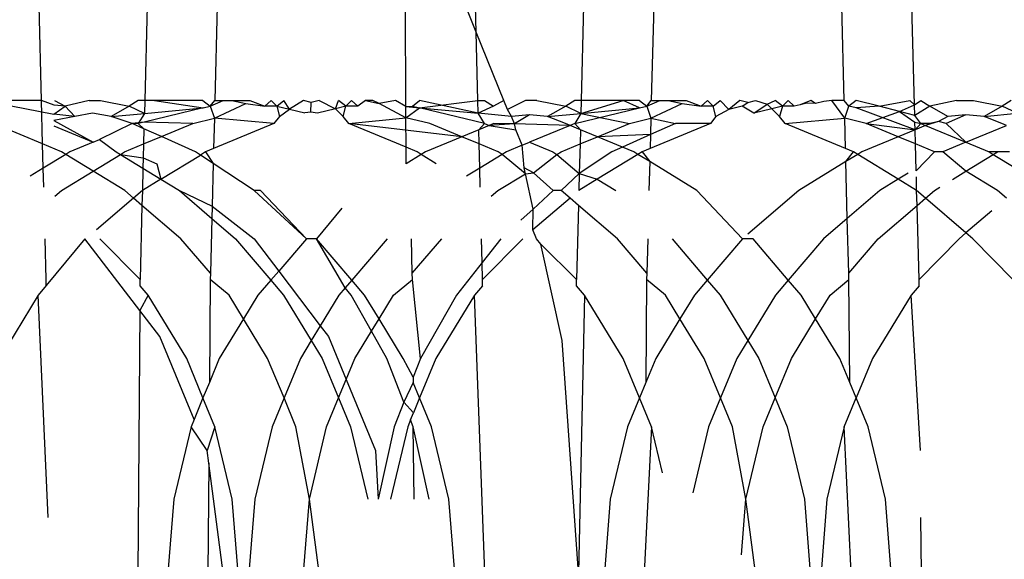
# Model space of a CAD drawing. Units: millimetres. Extents: x -4534 to 4839, y -3372 to 4542.
# Drawn here: x 1606 to 1611, y 2278 to 2280 of the extents above; entities that cross this region are included whole.
import ezdxf

# ---------------------------------------------------------------- set-up
doc = ezdxf.new("R2010")
doc.units = ezdxf.units.MM

# ---------------------------------------------------------------- blocks, each defined once
blk = doc.blocks.new('WP-ZB2')
for p, q in [((1605.9969, 2280.0424), (1605.984, 2280.5424)), ((1606.5559, 2280.5424), (1606.543, 2280.0424)), ((1606.927, 2280.5424), (1606.9141, 2280.0424)), ((1607.9251, 2280.0092), (1607.9225, 2280.5424)), ((1608.2972, 2280.403), (1608.2435, 2280.535)), ((1608.2972, 2280.403), (1608.2935, 2280.5424)), ((1608.8655, 2280.5424), (1608.8526, 2280.0424)), ((1609.2366, 2280.5424), (1609.2237, 2280.0424)), ((1610.245, 2280.0424), (1610.2321, 2280.5424)), ((1610.6167, 2280.018), (1610.6031, 2280.5424)), ((1608.3065, 2280.0424), (1608.2972, 2280.403)), ((1608.4438, 2280.0424), (1608.2972, 2280.403)), ((1605.9969, 2280.0424), (1605.6884, 2280.0424)), ((1605.6884, 2280.0424), (1606.063, 2279.9687)), ((1606.0642, 2280.0165), (1605.9969, 2280.0424)), ((1606.0029, 2279.8116), (1605.9969, 2280.0424)), ((1606.0649, 2280.0424), (1606.1221, 2280.0116)), ((1606.2493, 2280.0424), (1606.1221, 2280.0116)), ((1606.2493, 2280.0424), (1606.309, 2280.0424)), ((1606.309, 2280.0424), (1606.4612, 2280.0116)), ((1606.5089, 2280.0424), (1606.4612, 2280.0116)), ((1606.543, 2280.0424), (1606.5089, 2280.0424)), ((1606.543, 2280.0424), (1606.5412, 2279.9735)), ((1606.5945, 2280.0424), (1606.543, 2280.0424)), ((1606.5945, 2280.0424), (1606.8525, 2280.0026)), ((1606.8515, 2280.0424), (1606.5945, 2280.0424)), ((1606.8515, 2280.0424), (1606.8898, 2280.0116)), ((1606.8898, 2280.0116), (1606.9586, 2280.0424)), ((1606.8898, 2280.0116), (1606.9141, 2280.0424)), ((1606.9141, 2280.0424), (1606.9586, 2280.0424)), ((1606.9586, 2280.0424), (1607.0034, 2280.0424)), ((1607.0034, 2280.0424), (1607.0773, 2280.0264)), ((1607.0034, 2280.0424), (1607.0991, 2280.0424)), ((1607.0991, 2280.0424), (1607.179, 2280.0116)), ((1607.179, 2280.0116), (1607.2117, 2280.0424)), ((1607.2117, 2280.0424), (1607.2418, 2280.0116)), ((1607.2418, 2280.0116), (1607.2785, 2280.0424)), ((1607.3101, 2279.9951), (1607.2785, 2280.0424)), ((1607.383, 2280.0424), (1607.3101, 2279.9951)), ((1607.4242, 2280.0309), (1607.383, 2280.0424)), ((1607.422, 2279.9801), (1607.4242, 2280.0309)), ((1607.4665, 2280.0424), (1607.4242, 2280.0309)), ((1607.4665, 2280.0424), (1607.5519, 2279.9981)), ((1607.5519, 2279.9981), (1607.5693, 2280.0424)), ((1607.6077, 2280.0116), (1607.5693, 2280.0424)), ((1607.6378, 2280.0424), (1607.6077, 2280.0116)), ((1607.6705, 2280.0116), (1607.6378, 2280.0424)), ((1607.7117, 2280.0424), (1607.6705, 2280.0116)), ((1607.7117, 2280.0424), (1607.7837, 2280.0255)), ((1607.7503, 2280.0424), (1607.7117, 2280.0424)), ((1607.7837, 2280.0255), (1607.7503, 2280.0424)), ((1607.8703, 2280.0424), (1607.7837, 2280.0255)), ((1607.9251, 2280.0092), (1607.8703, 2280.0424)), ((1607.9596, 2280.0116), (1607.998, 2280.0424)), ((1607.9976, 2280.0025), (1608.3065, 2280.0424)), ((1608.3082, 2279.9754), (1607.998, 2280.0424)), ((1608.3065, 2280.0424), (1608.3406, 2280.0424)), ((1608.3082, 2279.9754), (1608.3065, 2280.0424)), ((1608.3406, 2280.0424), (1608.3883, 2280.0116)), ((1608.4438, 2280.0424), (1608.3883, 2280.0116)), ((1608.4637, 2279.9934), (1608.4438, 2280.0424)), ((1608.5589, 2280.0424), (1608.4637, 2279.9934)), ((1608.6185, 2280.0424), (1608.5589, 2280.0424)), ((1608.6185, 2280.0424), (1608.7707, 2280.0116)), ((1608.8185, 2280.0424), (1608.7707, 2280.0116)), ((1608.8526, 2280.0424), (1608.8185, 2280.0424)), ((1608.8508, 2279.9735), (1609.075, 2280.0424)), ((1608.8526, 2280.0424), (1608.8508, 2279.9735)), ((1609.075, 2280.0424), (1608.8526, 2280.0424)), ((1609.1611, 2280.0424), (1609.075, 2280.0424)), ((1609.1621, 2280.0026), (1609.075, 2280.0424)), ((1609.1611, 2280.0424), (1609.1994, 2280.0116)), ((1609.1994, 2280.0116), (1609.2682, 2280.0424)), ((1609.1994, 2280.0116), (1609.2237, 2280.0424)), ((1609.2237, 2280.0424), (1609.2682, 2280.0424)), ((1609.2682, 2280.0424), (1609.313, 2280.0424)), ((1609.313, 2280.0424), (1609.3868, 2280.0264)), ((1609.313, 2280.0424), (1609.4087, 2280.0424)), ((1609.4087, 2280.0424), (1609.4886, 2280.0116)), ((1609.4886, 2280.0116), (1609.5213, 2280.0424)), ((1609.5213, 2280.0424), (1609.5514, 2280.0116)), ((1609.5514, 2280.0116), (1609.5881, 2280.0424)), ((1609.634, 2279.9932), (1609.5881, 2280.0424)), ((1609.6926, 2280.0424), (1609.634, 2279.9932)), ((1609.7338, 2280.0309), (1609.6926, 2280.0424)), ((1609.7049, 2280.0116), (1609.7338, 2280.0309)), ((1609.7338, 2280.0309), (1609.7761, 2280.0424)), ((1609.7761, 2280.0424), (1609.8371, 2280.0228)), ((1609.8371, 2280.0228), (1609.8789, 2280.0424)), ((1609.9173, 2280.0116), (1609.8789, 2280.0424)), ((1609.9474, 2280.0424), (1609.9173, 2280.0116)), ((1609.9801, 2280.0116), (1609.9474, 2280.0424)), ((1610.0675, 2280.0424), (1610.012, 2280.019)), ((1610.0932, 2280.0255), (1610.0675, 2280.0424)), ((1610.1372, 2280.0364), (1610.0932, 2280.0255)), ((1610.1799, 2280.0424), (1610.1372, 2280.0364)), ((1610.245, 2280.0424), (1610.1799, 2280.0424)), ((1610.2474, 2279.9473), (1610.1799, 2280.0424)), ((1610.2692, 2280.0116), (1610.245, 2280.0424)), ((1610.3076, 2280.0424), (1610.2692, 2280.0116)), ((1610.4301, 2280.0116), (1610.3076, 2280.0424)), ((1610.4301, 2280.0116), (1610.5914, 2280.0424)), ((1610.5914, 2280.0424), (1610.6167, 2280.018)), ((1610.6167, 2280.018), (1610.6502, 2280.0424)), ((1610.6502, 2280.0424), (1610.6979, 2280.0116)), ((1610.8388, 2280.0424), (1610.6979, 2280.0116)), ((1610.8388, 2280.0424), (1610.9281, 2280.0424)), ((1610.9281, 2280.0424), (1611.0803, 2280.0116)), ((1611.1281, 2280.0424), (1611.0803, 2280.0116)), ((1606.063, 2279.9687), (1606.1221, 2280.0116)), ((1606.1221, 2280.0116), (1606.0642, 2280.0165)), ((1606.174, 2279.9572), (1606.1221, 2280.0116)), ((1606.4612, 2280.0116), (1606.3658, 2279.9572)), ((1606.5412, 2279.9735), (1606.4612, 2280.0116)), ((1606.8525, 2280.0026), (1606.54, 2279.9274)), ((1606.5412, 2279.9735), (1606.8525, 2280.0026)), ((1606.8525, 2280.0026), (1606.8898, 2280.0116)), ((1606.8898, 2280.0116), (1606.9116, 2279.9473)), ((1606.9116, 2279.9473), (1607.0773, 2280.0264)), ((1607.0773, 2280.0264), (1607.179, 2280.0116)), ((1607.2418, 2280.0116), (1607.179, 2280.0116)), ((1607.2418, 2280.0116), (1607.3101, 2279.9951)), ((1607.2418, 2280.0116), (1607.2566, 2279.9572)), ((1607.2566, 2279.9572), (1607.3101, 2279.9951)), ((1607.3101, 2279.9951), (1607.3907, 2279.9758)), ((1607.422, 2279.9801), (1607.3907, 2279.9758)), ((1607.4572, 2279.9754), (1607.422, 2279.9801)), ((1607.5519, 2279.9981), (1607.4572, 2279.9754)), ((1607.6077, 2280.0116), (1607.5519, 2279.9981)), ((1607.5928, 2279.9572), (1607.5519, 2279.9981)), ((1607.5928, 2279.9572), (1607.6077, 2280.0116)), ((1607.6705, 2280.0116), (1607.6077, 2280.0116)), ((1607.9254, 2279.9503), (1607.7837, 2280.0255)), ((1607.9251, 2280.0092), (1607.9596, 2280.0116)), ((1607.9251, 2280.0092), (1607.9976, 2280.0025)), ((1607.9254, 2279.9503), (1607.9251, 2280.0092)), ((1607.9254, 2279.9503), (1607.9976, 2280.0025)), ((1607.9596, 2280.0116), (1607.9976, 2280.0025)), ((1607.9976, 2280.0025), (1608.3082, 2279.9754)), ((1608.3404, 2279.92), (1607.9976, 2280.0025)), ((1608.3883, 2280.0116), (1608.3082, 2279.9754)), ((1608.4836, 2279.9572), (1608.4637, 2279.9934)), ((1608.7707, 2280.0116), (1608.6754, 2279.9572)), ((1608.8508, 2279.9735), (1608.7707, 2280.0116)), ((1608.8187, 2279.92), (1609.1621, 2280.0026)), ((1608.8508, 2279.9735), (1609.1621, 2280.0026)), ((1609.1621, 2280.0026), (1609.1994, 2280.0116)), ((1609.1994, 2280.0116), (1609.2212, 2279.9473)), ((1609.2212, 2279.9473), (1609.3868, 2280.0264)), ((1609.3868, 2280.0264), (1609.4886, 2280.0116)), ((1609.5514, 2280.0116), (1609.4886, 2280.0116)), ((1609.5662, 2279.9572), (1609.5514, 2280.0116)), ((1609.634, 2279.9932), (1609.5662, 2279.9572)), ((1609.7049, 2280.0116), (1609.634, 2279.9932)), ((1609.7668, 2279.9754), (1609.7049, 2280.0116)), ((1609.7668, 2279.9754), (1609.8371, 2280.0228)), ((1609.8614, 2279.9981), (1609.7668, 2279.9754)), ((1609.8371, 2280.0228), (1609.8614, 2279.9981)), ((1609.9173, 2280.0116), (1609.8614, 2279.9981)), ((1609.8614, 2279.9981), (1609.9024, 2279.9572)), ((1609.9173, 2280.0116), (1609.9024, 2279.9572)), ((1609.9801, 2280.0116), (1609.9173, 2280.0116)), ((1610.012, 2280.019), (1609.9801, 2280.0116)), ((1610.0466, 2280.0267), (1610.012, 2280.019)), ((1610.0932, 2280.0255), (1610.0466, 2280.0267)), ((1610.2474, 2279.9473), (1610.2692, 2280.0116)), ((1610.3071, 2280.0025), (1610.2692, 2280.0116)), ((1610.4301, 2280.0116), (1610.3071, 2280.0025)), ((1610.6201, 2279.887), (1610.3071, 2280.0025)), ((1610.3608, 2279.92), (1610.5378, 2279.9837)), ((1610.5378, 2279.9837), (1610.4301, 2280.0116)), ((1610.5378, 2279.9837), (1610.6167, 2280.018)), ((1610.5378, 2279.9837), (1610.619, 2279.9274)), ((1610.6181, 2279.9629), (1610.5378, 2279.9837)), ((1610.6181, 2279.9629), (1610.6167, 2280.018)), ((1610.6979, 2280.0116), (1610.6181, 2279.9629)), ((1610.7932, 2279.9572), (1610.6979, 2280.0116)), ((1611.0803, 2280.0116), (1610.985, 2279.9572)), ((1611.1604, 2279.9754), (1611.0803, 2280.0116)), ((1606.174, 2279.9572), (1606.0621, 2279.9352)), ((1606.0621, 2279.9352), (1606.2699, 2279.8207)), ((1606.174, 2279.9572), (1606.063, 2279.9687)), ((1606.2662, 2279.9743), (1606.174, 2279.9572)), ((1606.3658, 2279.9572), (1606.2662, 2279.9743)), ((1606.3658, 2279.9572), (1606.5412, 2279.9735)), ((1606.4758, 2279.92), (1606.3658, 2279.9572)), ((1606.54, 2279.9274), (1606.4758, 2279.92)), ((1606.5412, 2279.9735), (1606.5091, 2279.92)), ((1606.54, 2279.9274), (1606.5091, 2279.92)), ((1606.7983, 2279.92), (1606.54, 2279.9274)), ((1606.7983, 2279.92), (1606.9116, 2279.9473)), ((1606.9116, 2279.9473), (1606.9075, 2279.7874)), ((1607.227, 2279.92), (1606.9116, 2279.9473)), ((1607.2566, 2279.9572), (1607.227, 2279.92)), ((1607.6225, 2279.92), (1607.5928, 2279.9572)), ((1607.6225, 2279.92), (1607.9254, 2279.9503)), ((1608.0512, 2279.92), (1607.9254, 2279.9503)), ((1607.9262, 2279.794), (1607.9254, 2279.9503)), ((1608.4836, 2279.9572), (1608.3082, 2279.9754)), ((1608.3404, 2279.92), (1608.3082, 2279.9754)), ((1608.5795, 2279.9656), (1608.4836, 2279.9572)), ((1608.5006, 2279.9174), (1608.4836, 2279.9572)), ((1608.5795, 2279.9656), (1608.5006, 2279.9174)), ((1608.6754, 2279.9572), (1608.5795, 2279.9656)), ((1608.6754, 2279.9572), (1608.8508, 2279.9735)), ((1608.769, 2279.92), (1608.6754, 2279.9572)), ((1608.8508, 2279.9735), (1608.8187, 2279.92)), ((1608.8508, 2279.9735), (1609.1079, 2279.92)), ((1609.1079, 2279.92), (1609.2212, 2279.9473)), ((1609.2212, 2279.9473), (1609.219, 2279.8609)), ((1609.2212, 2279.9473), (1609.3512, 2279.92)), ((1609.5662, 2279.9572), (1609.5365, 2279.92)), ((1609.9321, 2279.92), (1609.9024, 2279.9572)), ((1609.9321, 2279.92), (1610.2474, 2279.9473)), ((1610.3608, 2279.92), (1610.2474, 2279.9473)), ((1610.2516, 2279.7874), (1610.2474, 2279.9473)), ((1610.6499, 2279.92), (1610.6181, 2279.9629)), ((1610.619, 2279.9274), (1610.6499, 2279.92)), ((1610.6201, 2279.887), (1610.619, 2279.9274)), ((1610.7432, 2279.9305), (1610.6748, 2279.9097)), ((1610.7432, 2279.9305), (1610.6996, 2279.92)), ((1610.7932, 2279.9572), (1610.7432, 2279.9305)), ((1610.7838, 2279.92), (1610.7432, 2279.9305)), ((1610.8891, 2279.9656), (1610.7838, 2279.92)), ((1610.8891, 2279.9656), (1610.7932, 2279.9572)), ((1610.985, 2279.9572), (1610.8891, 2279.9656)), ((1610.985, 2279.9572), (1611.1604, 2279.9754)), ((1611.0786, 2279.92), (1610.985, 2279.9572)), ((1606.0029, 2279.8116), (1605.7416, 2279.92)), ((1606.0614, 2279.9073), (1606.2699, 2279.8207)), ((1606.4758, 2279.92), (1606.3033, 2279.8346)), ((1606.5391, 2279.8917), (1606.4758, 2279.92)), ((1606.5091, 2279.92), (1606.4758, 2279.92)), ((1606.5091, 2279.92), (1606.5391, 2279.8917)), ((1606.5391, 2279.8917), (1606.537, 2279.8116)), ((1606.6311, 2279.8506), (1606.5391, 2279.8917)), ((1606.6311, 2279.8506), (1606.7983, 2279.92)), ((1607.227, 2279.92), (1606.9075, 2279.7874)), ((1607.9262, 2279.794), (1607.6225, 2279.92)), ((1608.2206, 2279.8497), (1607.6225, 2279.92)), ((1608.2206, 2279.8497), (1608.0512, 2279.92)), ((1608.3105, 2279.887), (1608.2206, 2279.8497)), ((1608.3105, 2279.887), (1608.3404, 2279.92)), ((1608.3652, 2279.9097), (1608.3105, 2279.887)), ((1608.3124, 2279.8116), (1608.3105, 2279.887)), ((1608.3404, 2279.92), (1608.3652, 2279.9097)), ((1608.39, 2279.92), (1608.3652, 2279.9097)), ((1608.5006, 2279.9174), (1608.3652, 2279.9097)), ((1608.3652, 2279.9097), (1608.5076, 2279.8855)), ((1608.5006, 2279.9174), (1608.39, 2279.92)), ((1608.5076, 2279.8855), (1608.5006, 2279.9174)), ((1608.7939, 2279.9097), (1608.5006, 2279.9174)), ((1608.5405, 2279.8045), (1608.5076, 2279.8855)), ((1608.7939, 2279.9097), (1608.5795, 2279.8207)), ((1608.7939, 2279.9097), (1608.769, 2279.92)), ((1608.8187, 2279.92), (1608.7939, 2279.9097)), ((1608.8486, 2279.887), (1608.7939, 2279.9097)), ((1608.8187, 2279.92), (1608.8486, 2279.887)), ((1608.8486, 2279.887), (1608.8466, 2279.8116)), ((1608.9385, 2279.8497), (1608.8486, 2279.887)), ((1608.9385, 2279.8497), (1609.1079, 2279.92)), ((1609.5365, 2279.92), (1609.2171, 2279.7874)), ((1609.3512, 2279.92), (1609.219, 2279.8609)), ((1609.5365, 2279.92), (1609.3512, 2279.92)), ((1610.2516, 2279.7874), (1609.9321, 2279.92)), ((1610.5302, 2279.8497), (1610.3608, 2279.92)), ((1610.3608, 2279.92), (1610.6201, 2279.887)), ((1610.6201, 2279.887), (1610.5302, 2279.8497)), ((1610.6201, 2279.887), (1610.6499, 2279.92)), ((1610.6748, 2279.9097), (1610.6201, 2279.887)), ((1610.622, 2279.8116), (1610.6201, 2279.887)), ((1610.6499, 2279.92), (1610.6748, 2279.9097)), ((1610.6996, 2279.92), (1610.6499, 2279.92)), ((1610.6996, 2279.92), (1610.6748, 2279.9097)), ((1610.6748, 2279.9097), (1610.8891, 2279.8207)), ((1610.8891, 2279.8207), (1610.7838, 2279.92)), ((1610.8891, 2279.8207), (1611.1035, 2279.9097)), ((1611.1035, 2279.9097), (1611.0786, 2279.92)), ((1606.2699, 2279.8207), (1606.1474, 2279.7699)), ((1606.2699, 2279.8207), (1606.3033, 2279.8346)), ((1606.3033, 2279.8346), (1606.3925, 2279.7699)), ((1606.537, 2279.8116), (1606.6311, 2279.8506)), ((1606.8118, 2279.7699), (1606.6311, 2279.8506)), ((1608.2206, 2279.8497), (1608.0283, 2279.7699)), ((1608.3124, 2279.8116), (1608.2206, 2279.8497)), ((1608.5405, 2279.8045), (1608.5795, 2279.8207)), ((1608.5795, 2279.8207), (1608.7021, 2279.7699)), ((1608.8466, 2279.8116), (1608.9385, 2279.8497)), ((1609.219, 2279.8609), (1608.9385, 2279.8497)), ((1609.0708, 2279.7947), (1608.9385, 2279.8497)), ((1609.219, 2279.8609), (1609.0708, 2279.7947)), ((1609.219, 2279.8609), (1609.2171, 2279.7874)), ((1610.5302, 2279.8497), (1610.3379, 2279.7699)), ((1610.622, 2279.8116), (1610.5302, 2279.8497)), ((1610.8891, 2279.8207), (1610.7666, 2279.7699)), ((1610.8891, 2279.8207), (1611.0117, 2279.7699)), ((1606.1033, 2279.7699), (1606.0029, 2279.8116)), ((1606.0062, 2279.6832), (1606.0029, 2279.8116)), ((1606.1254, 2279.7563), (1606.1033, 2279.7699)), ((1606.1474, 2279.7699), (1606.1254, 2279.7563)), ((1606.3925, 2279.7699), (1606.4145, 2279.7563)), ((1606.4145, 2279.7563), (1606.4366, 2279.7699)), ((1606.4366, 2279.7699), (1606.537, 2279.8116)), ((1606.537, 2279.8116), (1606.5351, 2279.7378)), ((1606.8376, 2279.7529), (1606.8118, 2279.7699)), ((1606.8652, 2279.7699), (1606.8376, 2279.7529)), ((1606.9075, 2279.7874), (1606.8652, 2279.7699)), ((1606.8652, 2279.7699), (1606.9054, 2279.708)), ((1607.9842, 2279.7699), (1607.9262, 2279.794)), ((1607.9266, 2279.7074), (1607.9262, 2279.794)), ((1608.0063, 2279.7563), (1607.9842, 2279.7699)), ((1608.0283, 2279.7699), (1608.0063, 2279.7563)), ((1608.4129, 2279.7699), (1608.3124, 2279.8116)), ((1608.3158, 2279.6832), (1608.3124, 2279.8116)), ((1608.4349, 2279.7563), (1608.4129, 2279.7699)), ((1608.457, 2279.7699), (1608.4349, 2279.7563)), ((1608.5405, 2279.8045), (1608.457, 2279.7699)), ((1608.5516, 2279.6847), (1608.5405, 2279.8045)), ((1608.7021, 2279.7699), (1608.7241, 2279.7563)), ((1608.7241, 2279.7563), (1608.7461, 2279.7699)), ((1608.7461, 2279.7699), (1608.8466, 2279.8116)), ((1608.8466, 2279.8116), (1608.8426, 2279.6558)), ((1609.0152, 2279.7699), (1608.8426, 2279.6558)), ((1609.0708, 2279.7947), (1609.0152, 2279.7699)), ((1609.1308, 2279.7699), (1609.0708, 2279.7947)), ((1609.1528, 2279.7564), (1609.1308, 2279.7699)), ((1609.1748, 2279.7699), (1609.1528, 2279.7564)), ((1609.2171, 2279.7874), (1609.1748, 2279.7699)), ((1609.1748, 2279.7699), (1609.2153, 2279.718)), ((1610.2938, 2279.7699), (1610.2516, 2279.7874)), ((1610.2534, 2279.718), (1610.2938, 2279.7699)), ((1610.3159, 2279.7563), (1610.2938, 2279.7699)), ((1610.3379, 2279.7699), (1610.3159, 2279.7563)), ((1610.6257, 2279.6702), (1610.622, 2279.8116)), ((1610.7225, 2279.7699), (1610.622, 2279.8116)), ((1610.7225, 2279.7699), (1610.6257, 2279.6702)), ((1610.7666, 2279.7699), (1610.7225, 2279.7699)), ((1610.8891, 2279.6676), (1610.7666, 2279.7699)), ((1611.0557, 2279.7699), (1611.0117, 2279.7699)), ((1611.0117, 2279.7699), (1611.0337, 2279.7563)), ((1611.0337, 2279.7563), (1611.0557, 2279.7699)), ((1611.1198, 2279.7699), (1611.0557, 2279.7699)), ((1606.1254, 2279.7563), (1606.0062, 2279.6832)), ((1606.2699, 2279.6676), (1606.1254, 2279.7563)), ((1606.2699, 2279.6676), (1606.4145, 2279.7563)), ((1606.4145, 2279.7563), (1606.5351, 2279.7378)), ((1606.4145, 2279.7563), (1606.5337, 2279.6832)), ((1606.5351, 2279.7378), (1606.5337, 2279.6832)), ((1606.5351, 2279.7378), (1606.608, 2279.7074)), ((1606.6289, 2279.6247), (1606.8376, 2279.7529)), ((1606.9054, 2279.708), (1606.8376, 2279.7529)), ((1608.0063, 2279.7563), (1607.9266, 2279.7074)), ((1608.086, 2279.7074), (1608.0063, 2279.7563)), ((1608.4349, 2279.7563), (1608.3158, 2279.6832)), ((1608.5583, 2279.6545), (1608.4349, 2279.7563)), ((1608.5999, 2279.6585), (1608.7241, 2279.7563)), ((1608.7241, 2279.7563), (1608.8426, 2279.6558)), ((1609.1528, 2279.7564), (1608.9382, 2279.6249)), ((1609.2153, 2279.718), (1609.1528, 2279.7564)), ((1609.2153, 2279.718), (1609.2113, 2279.5649)), ((1609.4646, 2279.5649), (1609.2153, 2279.718)), ((1610.2534, 2279.718), (1610.0041, 2279.5649)), ((1610.3159, 2279.7563), (1610.2534, 2279.718)), ((1610.2611, 2279.4181), (1610.2534, 2279.718)), ((1610.5302, 2279.6247), (1610.3159, 2279.7563)), ((1610.8891, 2279.6676), (1611.0337, 2279.7563)), ((1611.0337, 2279.7563), (1611.1529, 2279.6832)), ((1606.0062, 2279.6832), (1605.9369, 2279.6406)), ((1606.0088, 2279.5825), (1606.0062, 2279.6832)), ((1606.1027, 2279.5649), (1606.2699, 2279.6676)), ((1606.4372, 2279.5649), (1606.2699, 2279.6676)), ((1606.5337, 2279.6832), (1606.5314, 2279.5649)), ((1606.5337, 2279.6832), (1606.6289, 2279.6247)), ((1606.608, 2279.7074), (1606.6289, 2279.6247)), ((1606.9054, 2279.708), (1606.8996, 2279.482)), ((1607.122, 2279.5649), (1606.9054, 2279.708)), ((1608.3158, 2279.6832), (1608.2465, 2279.6406)), ((1608.3184, 2279.5825), (1608.3158, 2279.6832)), ((1608.5999, 2279.6585), (1608.5516, 2279.6847)), ((1608.5583, 2279.6545), (1608.5516, 2279.6847)), ((1610.8172, 2279.6234), (1610.8891, 2279.6676)), ((1611.0563, 2279.5649), (1610.8891, 2279.6676)), ((1606.6289, 2279.6247), (1606.5314, 2279.5649)), ((1606.6289, 2279.6247), (1606.7263, 2279.5649)), ((1608.4123, 2279.5649), (1608.5583, 2279.6545)), ((1608.5583, 2279.6545), (1608.5999, 2279.6585)), ((1608.5993, 2279.4675), (1608.5583, 2279.6545)), ((1608.705, 2279.5649), (1608.5999, 2279.6585)), ((1608.8426, 2279.6558), (1608.7467, 2279.5649)), ((1608.8426, 2279.6558), (1608.8402, 2279.5649)), ((1608.9382, 2279.6249), (1608.8402, 2279.5649)), ((1608.8426, 2279.6558), (1608.9382, 2279.6249)), ((1608.9382, 2279.6249), (1609.0359, 2279.5649)), ((1610.5302, 2279.6247), (1610.4327, 2279.5649)), ((1610.5838, 2279.6577), (1610.5302, 2279.6247)), ((1610.6277, 2279.5649), (1610.5302, 2279.6247)), ((1610.6277, 2279.5649), (1610.6265, 2279.6384)), ((1606.0676, 2279.5348), (1606.1027, 2279.5649)), ((1606.4843, 2279.5246), (1606.4372, 2279.5649)), ((1606.5314, 2279.5649), (1606.4843, 2279.5246)), ((1606.5314, 2279.5649), (1606.5286, 2279.4866)), ((1606.7263, 2279.5649), (1606.8979, 2279.4181)), ((1606.7263, 2279.5649), (1606.8996, 2279.482)), ((1607.3986, 2279.3101), (1607.122, 2279.5649)), ((1607.155, 2279.5649), (1607.122, 2279.5649)), ((1607.3986, 2279.3101), (1607.155, 2279.5649)), ((1608.3772, 2279.5348), (1608.4123, 2279.5649)), ((1608.705, 2279.5649), (1608.5993, 2279.4675)), ((1608.7467, 2279.5649), (1608.705, 2279.5649)), ((1608.7939, 2279.5246), (1608.7467, 2279.5649)), ((1609.7063, 2279.3101), (1609.4646, 2279.5649)), ((1610.0041, 2279.5649), (1609.7343, 2279.3341)), ((1610.4327, 2279.5649), (1610.2611, 2279.4181)), ((1610.6748, 2279.5246), (1610.6277, 2279.5649)), ((1610.6304, 2279.4866), (1610.6277, 2279.5649)), ((1610.6748, 2279.5246), (1610.7219, 2279.5649)), ((1610.7219, 2279.5649), (1610.7505, 2279.5825)), ((1611.1035, 2279.5246), (1611.0563, 2279.5649)), ((1606.4843, 2279.5246), (1606.2879, 2279.3565)), ((1606.5286, 2279.4866), (1606.4843, 2279.5246)), ((1608.7939, 2279.5246), (1608.5975, 2279.3565)), ((1608.8382, 2279.4866), (1608.7939, 2279.5246)), ((1610.6304, 2279.4866), (1610.6748, 2279.5246)), ((1610.8891, 2279.3412), (1610.6748, 2279.5246)), ((1606.5286, 2279.4866), (1606.5185, 2279.0953)), ((1606.7349, 2279.3101), (1606.5286, 2279.4866)), ((1606.8996, 2279.482), (1606.8979, 2279.4181)), ((1606.8996, 2279.482), (1607.1219, 2279.3101)), ((1607.5868, 2279.4728), (1607.4527, 2279.3101)), ((1608.5993, 2279.4675), (1608.5343, 2279.4077)), ((1608.5975, 2279.3565), (1608.5993, 2279.4675)), ((1608.8382, 2279.4866), (1608.8281, 2279.0953)), ((1609.0445, 2279.3101), (1608.8382, 2279.4866)), ((1610.4242, 2279.3101), (1610.6304, 2279.4866)), ((1610.6406, 2279.0953), (1610.6304, 2279.4866)), ((1611.0259, 2279.4582), (1610.8891, 2279.3412)), ((1606.8979, 2279.4181), (1606.8904, 2279.1276)), ((1606.8979, 2279.4181), (1607.0241, 2279.3101)), ((1610.2611, 2279.4181), (1610.135, 2279.3101)), ((1610.2686, 2279.1276), (1610.2611, 2279.4181)), ((1608.6158, 2279.3101), (1608.5975, 2279.3565)), ((1606.0214, 2279.0953), (1606.0158, 2279.3101)), ((1606.2257, 2279.3101), (1606.0216, 2279.063)), ((1606.5172, 2278.9304), (1606.2257, 2279.3101)), ((1606.5185, 2279.0953), (1606.3062, 2279.3101)), ((1606.8904, 2279.1276), (1606.7349, 2279.3101)), ((1607.0241, 2279.3101), (1607.2106, 2279.0912)), ((1607.1219, 2279.3101), (1607.252, 2279.1394)), ((1607.3986, 2279.3101), (1607.252, 2279.1394)), ((1607.4527, 2279.3101), (1607.3986, 2279.3101)), ((1607.6391, 2279.0915), (1607.4527, 2279.3101)), ((1607.6041, 2279.0505), (1607.4527, 2279.3101)), ((1607.8254, 2279.3101), (1607.6391, 2279.0915)), ((1607.9591, 2279.1276), (1607.9543, 2279.3101)), ((1607.9591, 2279.1276), (1608.1146, 2279.3101)), ((1608.3287, 2279.1841), (1608.3254, 2279.3101)), ((1608.4284, 2279.3101), (1608.3287, 2279.1841)), ((1608.5433, 2279.3101), (1608.331, 2279.0953)), ((1608.6401, 2279.2816), (1608.6158, 2279.3101)), ((1609.2, 2279.1276), (1609.0445, 2279.3101)), ((1609.2047, 2279.3101), (1609.2, 2279.1276)), ((1609.3336, 2279.3101), (1609.52, 2279.0915)), ((1609.7063, 2279.3101), (1609.52, 2279.0915)), ((1609.7623, 2279.3101), (1609.7063, 2279.3101)), ((1609.9487, 2279.0915), (1609.7623, 2279.3101)), ((1610.135, 2279.3101), (1609.9487, 2279.0915)), ((1610.2686, 2279.1276), (1610.4242, 2279.3101)), ((1610.8528, 2279.3101), (1610.6406, 2279.0953)), ((1610.8891, 2279.3412), (1610.8528, 2279.3101)), ((1610.9254, 2279.3101), (1610.8891, 2279.3412)), ((1611.1377, 2279.0953), (1610.9254, 2279.3101)), ((1608.752, 2278.7717), (1608.6401, 2279.2816)), ((1608.8281, 2279.0953), (1608.6401, 2279.2816)), ((1608.3287, 2279.1841), (1608.1922, 2279.0118)), ((1608.331, 2279.0953), (1608.3287, 2279.1841)), ((1606.0216, 2279.063), (1606.0214, 2279.0953)), ((1606.5182, 2279.0614), (1606.5185, 2279.0953)), ((1606.8896, 2279.0953), (1606.8851, 2278.5496)), ((1606.8904, 2279.1276), (1606.8896, 2279.0953)), ((1606.9892, 2279.0118), (1606.8896, 2279.0953)), ((1607.2106, 2279.0912), (1607.1425, 2279.0118)), ((1607.252, 2279.1394), (1607.2106, 2279.0912)), ((1607.2106, 2279.0912), (1607.2783, 2279.0118)), ((1607.252, 2279.1394), (1607.4723, 2278.8501)), ((1607.6391, 2279.0915), (1607.6041, 2279.0505)), ((1607.707, 2279.0118), (1607.6391, 2279.0915)), ((1607.8603, 2279.0118), (1607.9599, 2279.0953)), ((1607.9599, 2279.0953), (1607.9591, 2279.1276)), ((1608.0022, 2278.6773), (1607.9599, 2279.0953)), ((1608.3312, 2279.0614), (1608.331, 2279.0953)), ((1608.8283, 2279.0608), (1608.8281, 2279.0953)), ((1609.1992, 2279.0953), (1609.1947, 2278.5496)), ((1609.2, 2279.1276), (1609.1992, 2279.0953)), ((1609.2987, 2279.0118), (1609.1992, 2279.0953)), ((1609.52, 2279.0915), (1609.4521, 2279.0118)), ((1609.52, 2279.0915), (1609.5879, 2279.0118)), ((1609.9487, 2279.0915), (1609.8807, 2279.0118)), ((1610.0166, 2279.0118), (1609.9487, 2279.0915)), ((1610.1699, 2279.0118), (1610.2695, 2279.0953)), ((1610.2695, 2279.0953), (1610.2686, 2279.1276)), ((1610.274, 2278.5496), (1610.2695, 2279.0953)), ((1610.6408, 2279.0614), (1610.6406, 2279.0953)), ((1606.0216, 2279.063), (1605.9794, 2279.0118)), ((1606.5605, 2279.0118), (1606.5182, 2279.0614)), ((1607.6041, 2279.0505), (1607.5711, 2279.0118)), ((1607.6348, 2279.0118), (1607.6041, 2279.0505)), ((1608.3312, 2279.0614), (1608.289, 2279.0118)), ((1608.8701, 2279.0118), (1608.8283, 2279.0608)), ((1610.6408, 2279.0614), (1610.5986, 2279.0118)), ((1605.9794, 2279.0118), (1605.7748, 2278.6773)), ((1606.0317, 2277.835), (1605.9794, 2279.0118)), ((1606.5605, 2279.0118), (1606.5172, 2278.9304)), ((1606.7651, 2278.6773), (1606.5605, 2279.0118)), ((1607.0658, 2278.8865), (1606.9892, 2279.0118)), ((1607.1425, 2279.0118), (1607.0658, 2278.8865)), ((1607.2783, 2279.0118), (1607.4247, 2278.7724)), ((1607.5711, 2279.0118), (1607.4723, 2278.8501)), ((1607.7434, 2278.8206), (1607.6348, 2279.0118)), ((1607.7837, 2278.8865), (1607.707, 2279.0118)), ((1607.7837, 2278.8865), (1607.8603, 2279.0118)), ((1608.1922, 2279.0118), (1608.0022, 2278.6773)), ((1608.289, 2279.0118), (1608.0844, 2278.6773)), ((1608.3437, 2277.5424), (1608.289, 2279.0118)), ((1608.8701, 2279.0118), (1608.8378, 2277.5424)), ((1609.0747, 2278.6773), (1608.8701, 2279.0118)), ((1609.3754, 2278.8865), (1609.2987, 2279.0118)), ((1609.4521, 2279.0118), (1609.3754, 2278.8865)), ((1609.5879, 2279.0118), (1609.7343, 2278.7724)), ((1609.8807, 2279.0118), (1609.7343, 2278.7724)), ((1610.0932, 2278.8865), (1610.0166, 2279.0118)), ((1610.0932, 2278.8865), (1610.1699, 2279.0118)), ((1610.5986, 2279.0118), (1610.394, 2278.6773)), ((1610.648, 2278.1894), (1610.5986, 2279.0118)), ((1606.5172, 2278.9304), (1606.5058, 2277.5424)), ((1606.623, 2278.7924), (1606.5172, 2278.9304)), ((1607.0658, 2278.8865), (1606.9379, 2278.6773)), ((1607.1937, 2278.6773), (1607.0658, 2278.8865)), ((1607.7434, 2278.8206), (1607.7837, 2278.8865)), ((1607.9116, 2278.6773), (1607.7837, 2278.8865)), ((1609.3754, 2278.8865), (1609.2475, 2278.6773)), ((1609.5033, 2278.6773), (1609.3754, 2278.8865)), ((1609.9653, 2278.6773), (1610.0932, 2278.8865)), ((1610.2212, 2278.6773), (1610.0932, 2278.8865)), ((1607.4723, 2278.8501), (1607.4247, 2278.7724)), ((1607.4723, 2278.8501), (1607.5163, 2278.7924)), ((1606.8044, 2278.3545), (1606.623, 2278.7924)), ((1607.5163, 2278.7924), (1607.6095, 2278.5655)), ((1607.6557, 2278.6773), (1607.7434, 2278.8206)), ((1607.8248, 2278.6773), (1607.7434, 2278.8206)), ((1607.4247, 2278.7724), (1607.3666, 2278.6773)), ((1607.4247, 2278.7724), (1607.4829, 2278.6773)), ((1608.8378, 2277.5424), (1608.752, 2278.7717)), ((1609.7343, 2278.7724), (1609.6762, 2278.6773)), ((1609.7343, 2278.7724), (1609.7925, 2278.6773)), ((1606.8515, 2278.4683), (1606.7651, 2278.6773)), ((1606.9379, 2278.6773), (1606.8851, 2278.5496)), ((1607.2802, 2278.4683), (1607.1937, 2278.6773)), ((1607.3666, 2278.6773), (1607.2802, 2278.4683)), ((1607.4829, 2278.6773), (1607.5693, 2278.4683)), ((1607.6095, 2278.5655), (1607.6557, 2278.6773)), ((1607.9135, 2278.4464), (1607.8248, 2278.6773)), ((1607.9641, 2278.5783), (1607.9116, 2278.6773)), ((1608.0022, 2278.6773), (1607.9641, 2278.5783)), ((1608.0844, 2278.6773), (1607.998, 2278.4683)), ((1609.1611, 2278.4683), (1609.0747, 2278.6773)), ((1609.2475, 2278.6773), (1609.1947, 2278.5496)), ((1609.5897, 2278.4683), (1609.5033, 2278.6773)), ((1609.6762, 2278.6773), (1609.5897, 2278.4683)), ((1609.7925, 2278.6773), (1609.8789, 2278.4683)), ((1609.8789, 2278.4683), (1609.9653, 2278.6773)), ((1610.274, 2278.5496), (1610.2212, 2278.6773)), ((1610.394, 2278.6773), (1610.3076, 2278.4683)), ((1607.9641, 2278.5783), (1607.9644, 2278.5496)), ((1606.8851, 2278.5496), (1606.8515, 2278.4683)), ((1607.5693, 2278.4683), (1607.6095, 2278.5655)), ((1607.6095, 2278.5655), (1607.7641, 2278.1894)), ((1607.9644, 2278.5496), (1607.9135, 2278.4464)), ((1607.998, 2278.4683), (1607.9644, 2278.5496)), ((1609.1947, 2278.5496), (1609.1611, 2278.4683)), ((1610.3076, 2278.4683), (1610.274, 2278.5496)), ((1606.8515, 2278.4683), (1606.8044, 2278.3545)), ((1606.9149, 2278.3149), (1606.8515, 2278.4683)), ((1607.2802, 2278.4683), (1607.2167, 2278.3149)), ((1607.3436, 2278.3149), (1607.2802, 2278.4683)), ((1607.5059, 2278.3149), (1607.5693, 2278.4683)), ((1607.5693, 2278.4683), (1607.6327, 2278.3149)), ((1607.998, 2278.4683), (1607.9657, 2278.3901)), ((1608.0614, 2278.3149), (1607.998, 2278.4683)), ((1609.1611, 2278.4683), (1609.0976, 2278.3149)), ((1609.2245, 2278.3149), (1609.1611, 2278.4683)), ((1609.5897, 2278.4683), (1609.5263, 2278.3149)), ((1609.6532, 2278.3149), (1609.5897, 2278.4683)), ((1609.8155, 2278.3149), (1609.8789, 2278.4683)), ((1609.8789, 2278.4683), (1609.9423, 2278.3149)), ((1610.2442, 2278.3149), (1610.3076, 2278.4683)), ((1610.371, 2278.3149), (1610.3076, 2278.4683)), ((1607.9135, 2278.4464), (1607.863, 2278.3149)), ((1607.9657, 2278.3901), (1607.9135, 2278.4464)), ((1607.9498, 2278.3518), (1607.9657, 2278.3901)), ((1606.7881, 2278.3149), (1606.6967, 2277.9334)), ((1606.8044, 2278.3545), (1606.7881, 2278.3149)), ((1606.8728, 2278.1894), (1606.7881, 2278.3149)), ((1606.9149, 2278.3149), (1606.8728, 2278.1894)), ((1607.0063, 2277.9334), (1606.9149, 2278.3149)), ((1607.2167, 2278.3149), (1607.1253, 2277.9334)), ((1607.4145, 2277.9334), (1607.3436, 2278.3149)), ((1607.4145, 2277.9334), (1607.5059, 2278.3149)), ((1607.6327, 2278.3149), (1607.7241, 2277.9334)), ((1607.863, 2278.3149), (1607.7781, 2277.9334)), ((1607.9346, 2278.3149), (1607.8432, 2277.9334)), ((1607.9498, 2278.3518), (1607.9346, 2278.3149)), ((1607.964, 2278.3149), (1607.9498, 2278.3518)), ((1608.0489, 2277.9334), (1607.964, 2278.3149)), ((1607.9694, 2277.9334), (1607.964, 2278.3149)), ((1608.1528, 2277.9334), (1608.0614, 2278.3149)), ((1609.0976, 2278.3149), (1609.0062, 2277.9334)), ((1609.2245, 2278.3149), (1609.1864, 2277.5424)), ((1609.2829, 2278.0711), (1609.2245, 2278.3149)), ((1609.5263, 2278.3149), (1609.4428, 2277.9665)), ((1609.7241, 2277.9334), (1609.6532, 2278.3149)), ((1609.7241, 2277.9334), (1609.8155, 2278.3149)), ((1609.9423, 2278.3149), (1610.0337, 2277.9334)), ((1610.2442, 2278.3149), (1610.1528, 2277.9334)), ((1610.2822, 2277.5424), (1610.2442, 2278.3149)), ((1610.4624, 2277.9334), (1610.371, 2278.3149)), ((1606.8816, 2278.1226), (1606.8728, 2278.1894)), ((1607.7641, 2278.1894), (1607.7781, 2277.9334)), ((1606.8816, 2278.1226), (1606.8768, 2277.5424)), ((1606.958, 2277.5424), (1606.8816, 2278.1226)), ((1606.6967, 2277.9334), (1606.6659, 2277.5424)), ((1607.037, 2277.5424), (1607.0063, 2277.9334)), ((1607.1253, 2277.9334), (1607.0946, 2277.5424)), ((1607.3838, 2277.5424), (1607.4145, 2277.9334)), ((1607.4657, 2277.5424), (1607.4145, 2277.9334)), ((1608.1835, 2277.5424), (1608.1528, 2277.9334)), ((1609.0062, 2277.9334), (1608.9755, 2277.5424)), ((1609.7008, 2277.6373), (1609.7241, 2277.9334)), ((1609.7753, 2277.5424), (1609.7241, 2277.9334)), ((1610.0337, 2277.9334), (1610.0645, 2277.5424)), ((1610.1528, 2277.9334), (1610.122, 2277.5424)), ((1610.4931, 2277.5424), (1610.4624, 2277.9334)), ((1610.6533, 2277.5424), (1610.6509, 2277.835))]:
    blk.add_line(p, q)

msp = doc.modelspace()

# ---------------------------------------------------------------- block references
at = {"color": 1}
msp.add_blockref('WP-ZB2', (0, 0), dxfattribs=at)

doc.saveas('drawing.dxf')
